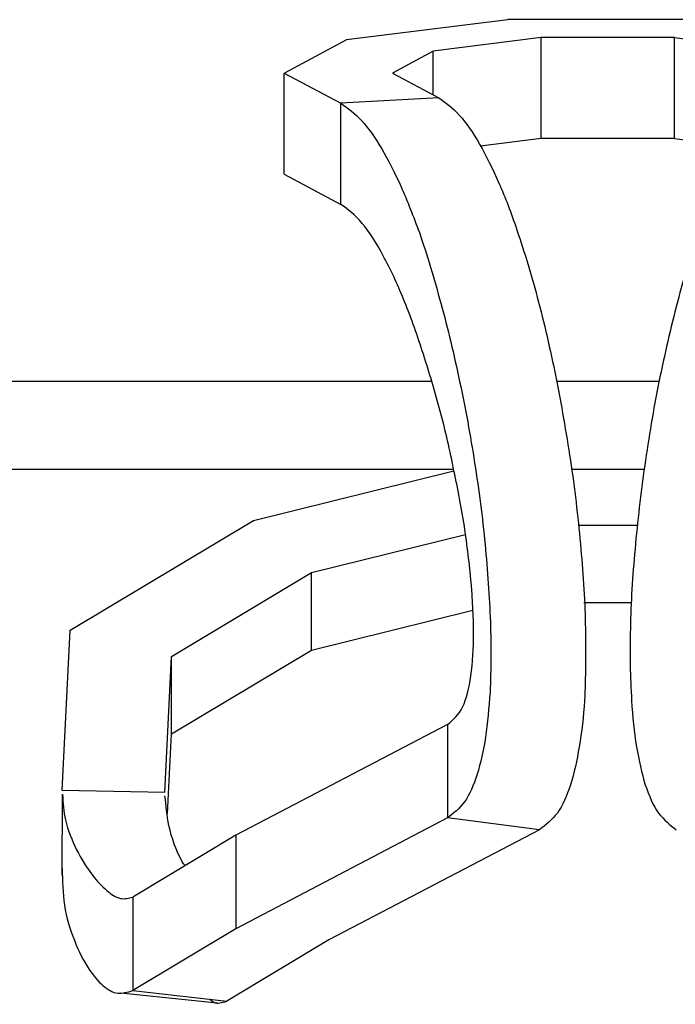
# Model space of a CAD drawing. Extents: x 134.2 to 155.7, y 146.5 to 160.2.
# Drawn here: x 139.3 to 140.2, y 157 to 158.3 of the extents above; entities that cross this region are included whole.
import ezdxf

# ---------------------------------------------------------------- set-up
doc = ezdxf.new("R2010")
doc.units = 0
doc.header["$MEASUREMENT"] = 0
doc.layers.add('LIVELLO_1', color=160, linetype='Continuous')

# ---------------------------------------------------------------- blocks, each defined once
blk = doc.blocks.new('AI9-BLK1990')
at = {"layer": 'LIVELLO_1', "color": 7}
blk.add_line((0.0002, 0.0534), (-0.0002, -0.0534), dxfattribs=at)
blk = doc.blocks.new('AI9-BLK1989')
at = {"layer": 'LIVELLO_1', "color": 7}
blk.add_line((-0.0634, 0.0067), (0.0634, -0.0067), dxfattribs=at)
blk = doc.blocks.new('AI9-BLK1934')
at = {"layer": 'LIVELLO_1', "color": 7}
blk.add_line((-0.549, 0), (0.549, 0), dxfattribs=at)
blk = doc.blocks.new('AI9-BLK1933')
at = {"layer": 'LIVELLO_1', "color": 7}
blk.add_line((-0.0481, 0), (0.0481, 0), dxfattribs=at)
blk = doc.blocks.new('AI9-BLK1926')
at = {"layer": 'LIVELLO_1', "color": 7}
blk.add_line((0.0675, 0), (-0.0675, 0), dxfattribs=at)
blk = doc.blocks.new('AI9-BLK1925')
at = {"layer": 'LIVELLO_1', "color": 7}
blk.add_line((0.5197, 0), (-0.5197, 0), dxfattribs=at)
blk = doc.blocks.new('AI9-BLK964')
at = {"layer": 'LIVELLO_1', "color": 7}
blk.add_open_spline([(0.0966, 0.4816), (0.0877, 0.4753), (0.0787, 0.4689), (0.0694, 0.4585), (0.0694, 0.4585), (0.0694, 0.4585), (0.0694, 0.4585), (0.0605, 0.4489), (0.0515, 0.4358), (0.0429, 0.4205), (0.0429, 0.4205), (0.0429, 0.4205), (0.0429, 0.4205), (0.0343, 0.4055), (0.0257, 0.3883), (0.0174, 0.3695), (0.0174, 0.3695), (0.0174, 0.3695), (0.0174, 0.3695), (0.0091, 0.3505), (0.0012, 0.3299), (-0.0064, 0.308), (-0.0064, 0.308), (-0.0064, 0.308), (-0.0064, 0.308), (-0.0167, 0.2782), (-0.026, 0.246), (-0.0346, 0.2129), (-0.0346, 0.2129), (-0.0346, 0.2129), (-0.0346, 0.2129), (-0.0436, 0.179), (-0.0515, 0.1437), (-0.0591, 0.1078), (-0.0591, 0.1078), (-0.0591, 0.1078), (-0.0591, 0.1078), (-0.0663, 0.0715), (-0.0722, 0.0346), (-0.0777, -0.0024), (-0.0777, -0.0024), (-0.0777, -0.0024), (-0.0777, -0.0024), (-0.0829, -0.0388), (-0.0873, -0.0758), (-0.0904, -0.1121), (-0.0904, -0.1121), (-0.0904, -0.1121), (-0.0904, -0.1121), (-0.0939, -0.1475), (-0.0959, -0.1824), (-0.0966, -0.2169), (-0.0966, -0.2169), (-0.0966, -0.2169), (-0.0966, -0.2169), (-0.0973, -0.2493), (-0.097, -0.2809), (-0.0949, -0.3114), (-0.0949, -0.3114), (-0.0949, -0.3114), (-0.0949, -0.3114), (-0.0939, -0.3326), (-0.0918, -0.353), (-0.0884, -0.3724), (-0.0884, -0.3724), (-0.0884, -0.3724), (-0.0884, -0.3724), (-0.0856, -0.3903), (-0.0815, -0.4072), (-0.077, -0.4224), (-0.077, -0.4224), (-0.077, -0.4224), (-0.077, -0.4224), (-0.0718, -0.4368), (-0.0667, -0.4499), (-0.0594, -0.4596), (-0.0594, -0.4596), (-0.0594, -0.4596), (-0.0594, -0.4596), (-0.0525, -0.4689), (-0.0443, -0.4753), (-0.0363, -0.4816)], degree=3, knots=[0, 0, 0, 0, 1, 1, 1, 2, 2, 2, 3, 3, 3, 4, 4, 4, 5, 5, 5, 6, 6, 6, 7, 7, 7, 8, 8, 8, 9, 9, 9, 10, 10, 10, 11, 11, 11, 12, 12, 12, 13, 13, 13, 14, 14, 14, 15, 15, 15, 16, 16, 16, 17, 17, 17, 18, 18, 18, 19, 19, 19, 20, 20, 20, 21, 21, 21, 22, 22, 22, 23, 23, 23, 24, 24, 24, 25, 25, 25, 26, 26, 26, 27, 27, 27, 27], dxfattribs=at)
blk = doc.blocks.new('AI9-BLK962')
at = {"layer": 'LIVELLO_1', "color": 7}
blk.add_open_spline([(-0.0984, 0.4702), (-0.0894, 0.4638), (-0.0801, 0.4576), (-0.0711, 0.4474), (-0.0711, 0.4474), (-0.0711, 0.4474), (-0.0711, 0.4474), (-0.0622, 0.438), (-0.0532, 0.425), (-0.0446, 0.4101), (-0.0446, 0.4101), (-0.0446, 0.4101), (-0.0446, 0.4101), (-0.036, 0.3954), (-0.0274, 0.3787), (-0.0191, 0.3603), (-0.0191, 0.3603), (-0.0191, 0.3603), (-0.0191, 0.3603), (-0.0109, 0.3417), (-0.0029, 0.3215), (0.005, 0.3), (0.005, 0.3), (0.005, 0.3), (0.005, 0.3), (0.015, 0.2709), (0.0246, 0.2395), (0.0332, 0.207), (0.0332, 0.207), (0.0332, 0.207), (0.0332, 0.207), (0.0425, 0.1739), (0.0505, 0.1394), (0.058, 0.1043), (0.058, 0.1043), (0.058, 0.1043), (0.058, 0.1043), (0.0656, 0.069), (0.0722, 0.033), (0.0777, -0.0032), (0.0777, -0.0032), (0.0777, -0.0032), (0.0777, -0.0032), (0.0835, -0.0387), (0.088, -0.0747), (0.0915, -0.1105), (0.0915, -0.1105), (0.0915, -0.1105), (0.0915, -0.1105), (0.0946, -0.1448), (0.0973, -0.1789), (0.0984, -0.2125), (0.0984, -0.2125), (0.0984, -0.2125), (0.0984, -0.2125), (0.0997, -0.2438), (0.0994, -0.2748), (0.098, -0.3046), (0.098, -0.3046), (0.098, -0.3046), (0.098, -0.3046), (0.0966, -0.3253), (0.0946, -0.3453), (0.0922, -0.3641), (0.0922, -0.3641), (0.0922, -0.3641), (0.0922, -0.3641), (0.0894, -0.3815), (0.0853, -0.398), (0.0811, -0.4128), (0.0811, -0.4128), (0.0811, -0.4128), (0.0811, -0.4128), (0.0763, -0.4268), (0.0711, -0.4395), (0.0646, -0.449), (0.0646, -0.449), (0.0646, -0.449), (0.0646, -0.449), (0.0577, -0.4581), (0.0498, -0.4641), (0.0422, -0.4702)], degree=3, knots=[0, 0, 0, 0, 1, 1, 1, 2, 2, 2, 3, 3, 3, 4, 4, 4, 5, 5, 5, 6, 6, 6, 7, 7, 7, 8, 8, 8, 9, 9, 9, 10, 10, 10, 11, 11, 11, 12, 12, 12, 13, 13, 13, 14, 14, 14, 15, 15, 15, 16, 16, 16, 17, 17, 17, 18, 18, 18, 19, 19, 19, 20, 20, 20, 21, 21, 21, 22, 22, 22, 23, 23, 23, 24, 24, 24, 25, 25, 25, 26, 26, 26, 27, 27, 27, 27], dxfattribs=at)
blk = doc.blocks.new('AI9-BLK961')
at = {"layer": 'LIVELLO_1', "color": 7}
blk.add_line((0, 0.0615), (0, -0.0615), dxfattribs=at)
blk = doc.blocks.new('AI9-BLK960')
at = {"layer": 'LIVELLO_1', "color": 7}
blk.add_open_spline([(0.0532, -0.3422), (0.0605, -0.336), (0.0677, -0.3294), (0.0729, -0.3194), (0.0729, -0.3194), (0.0729, -0.3194), (0.0729, -0.3194), (0.078, -0.3088), (0.0818, -0.2941), (0.0839, -0.2783), (0.0839, -0.2783), (0.0839, -0.2783), (0.0839, -0.2783), (0.0863, -0.2607), (0.0873, -0.2419), (0.0873, -0.2226), (0.0873, -0.2226), (0.0873, -0.2226), (0.0873, -0.2226), (0.0873, -0.2009), (0.0863, -0.1785), (0.0842, -0.1556), (0.0842, -0.1556), (0.0842, -0.1556), (0.0842, -0.1556), (0.0822, -0.1312), (0.0787, -0.1064), (0.0753, -0.0814), (0.0753, -0.0814), (0.0753, -0.0814), (0.0753, -0.0814), (0.0708, -0.0554), (0.0663, -0.0294), (0.0605, -0.0035), (0.0605, -0.0035), (0.0605, -0.0035), (0.0605, -0.0035), (0.0553, 0.023), (0.0491, 0.0492), (0.0422, 0.0747), (0.0422, 0.0747), (0.0422, 0.0747), (0.0422, 0.0747), (0.0353, 0.1003), (0.0277, 0.1253), (0.0198, 0.1496), (0.0198, 0.1496), (0.0198, 0.1496), (0.0198, 0.1496), (0.0122, 0.1732), (0.004, 0.1961), (-0.0047, 0.2173), (-0.0047, 0.2173), (-0.0047, 0.2173), (-0.0047, 0.2173), (-0.0133, 0.2381), (-0.0222, 0.2574), (-0.0315, 0.2743), (-0.0315, 0.2743), (-0.0315, 0.2743), (-0.0315, 0.2743), (-0.0405, 0.2915), (-0.0501, 0.3064), (-0.0591, 0.3172), (-0.0591, 0.3172), (-0.0591, 0.3172), (-0.0591, 0.3172), (-0.0691, 0.3286), (-0.078, 0.3355), (-0.0873, 0.3422)], degree=3, knots=[0, 0, 0, 0, 1, 1, 1, 2, 2, 2, 3, 3, 3, 4, 4, 4, 5, 5, 5, 6, 6, 6, 7, 7, 7, 8, 8, 8, 9, 9, 9, 10, 10, 10, 11, 11, 11, 12, 12, 12, 13, 13, 13, 14, 14, 14, 15, 15, 15, 16, 16, 16, 17, 17, 17, 18, 18, 18, 19, 19, 19, 20, 20, 20, 21, 21, 21, 22, 22, 22, 23, 23, 23, 23], dxfattribs=at)
blk = doc.blocks.new('AI9-BLK959')
at = {"layer": 'LIVELLO_1', "color": 7}
blk.add_line((0, -0.0665), (0, 0.0665), dxfattribs=at)
blk = doc.blocks.new('AI9-BLK958')
at = {"layer": 'LIVELLO_1', "color": 7}
blk.add_open_spline([(-0.0965, 0.4816), (-0.0875, 0.4753), (-0.0785, 0.4689), (-0.0692, 0.4585), (-0.0692, 0.4585), (-0.0692, 0.4585), (-0.0692, 0.4585), (-0.0603, 0.4489), (-0.0517, 0.4358), (-0.0427, 0.4205), (-0.0427, 0.4205), (-0.0427, 0.4205), (-0.0427, 0.4205), (-0.0341, 0.4055), (-0.0258, 0.3883), (-0.0172, 0.3695), (-0.0172, 0.3695), (-0.0172, 0.3695), (-0.0172, 0.3695), (-0.009, 0.3505), (-0.001, 0.3299), (0.0062, 0.308), (0.0062, 0.308), (0.0062, 0.308), (0.0062, 0.308), (0.0165, 0.2782), (0.0262, 0.246), (0.0348, 0.2129), (0.0348, 0.2129), (0.0348, 0.2129), (0.0348, 0.2129), (0.0438, 0.179), (0.0517, 0.1437), (0.0589, 0.1078), (0.0589, 0.1078), (0.0589, 0.1078), (0.0589, 0.1078), (0.0661, 0.0715), (0.072, 0.0346), (0.0779, -0.0024), (0.0779, -0.0024), (0.0779, -0.0024), (0.0779, -0.0024), (0.083, -0.0388), (0.0875, -0.0758), (0.0906, -0.1121), (0.0906, -0.1121), (0.0906, -0.1121), (0.0906, -0.1121), (0.0937, -0.1475), (0.0961, -0.1824), (0.0965, -0.2169), (0.0965, -0.2169), (0.0965, -0.2169), (0.0965, -0.2169), (0.0972, -0.2493), (0.0968, -0.2809), (0.0954, -0.3114), (0.0954, -0.3114), (0.0954, -0.3114), (0.0954, -0.3114), (0.0941, -0.3326), (0.0916, -0.353), (0.0882, -0.3724), (0.0882, -0.3724), (0.0882, -0.3724), (0.0882, -0.3724), (0.0858, -0.3903), (0.0816, -0.4072), (0.0768, -0.4224), (0.0768, -0.4224), (0.0768, -0.4224), (0.0768, -0.4224), (0.072, -0.4368), (0.0665, -0.4499), (0.0596, -0.4596), (0.0596, -0.4596), (0.0596, -0.4596), (0.0596, -0.4596), (0.0527, -0.4689), (0.0441, -0.4753), (0.0362, -0.4816)], degree=3, knots=[0, 0, 0, 0, 1, 1, 1, 2, 2, 2, 3, 3, 3, 4, 4, 4, 5, 5, 5, 6, 6, 6, 7, 7, 7, 8, 8, 8, 9, 9, 9, 10, 10, 10, 11, 11, 11, 12, 12, 12, 13, 13, 13, 14, 14, 14, 15, 15, 15, 16, 16, 16, 17, 17, 17, 18, 18, 18, 19, 19, 19, 20, 20, 20, 21, 21, 21, 22, 22, 22, 23, 23, 23, 24, 24, 24, 25, 25, 25, 26, 26, 26, 27, 27, 27, 27], dxfattribs=at)
blk = doc.blocks.new('AI9-BLK957')
at = {"layer": 'LIVELLO_1', "color": 7}
blk.add_line((0.0605, -0.0078), (-0.0605, 0.0078), dxfattribs=at)
blk = doc.blocks.new('AI9-BLK956')
at = {"layer": 'LIVELLO_1', "color": 7}
blk.add_line((0.0644, 0.0036), (-0.0644, -0.0036), dxfattribs=at)
blk = doc.blocks.new('AI9-BLK955')
at = {"layer": 'LIVELLO_1', "color": 7}
blk.add_line((-0.0618, 0.0069), (0.0618, -0.0069), dxfattribs=at)
blk = doc.blocks.new('AI9-BLK954')
at = {"layer": 'LIVELLO_1', "color": 7}
blk.add_line((0.0679, 0.0407), (-0.0679, -0.0407), dxfattribs=at)
blk = doc.blocks.new('AI9-BLK953')
at = {"layer": 'LIVELLO_1', "color": 7}
blk.add_line((0.1394, 0.0729), (-0.1394, -0.0729), dxfattribs=at)
blk = doc.blocks.new('AI9-BLK952')
at = {"layer": 'LIVELLO_1', "color": 7}
blk.add_line((0.1387, 0.0724), (-0.1387, -0.0724), dxfattribs=at)
blk = doc.blocks.new('AI9-BLK951')
at = {"layer": 'LIVELLO_1', "color": 7}
blk.add_line((0.0672, 0.0403), (-0.0672, -0.0403), dxfattribs=at)
blk = doc.blocks.new('AI9-BLK945')
at = {"layer": 'LIVELLO_1', "color": 7}
blk.add_line((0, 0.0615), (0, -0.0615), dxfattribs=at)
blk = doc.blocks.new('AI9-BLK944')
at = {"layer": 'LIVELLO_1', "color": 7}
blk.add_line((0.1394, 0.0729), (-0.1394, -0.0729), dxfattribs=at)
blk = doc.blocks.new('AI9-BLK938')
at = {"layer": 'LIVELLO_1', "color": 7}
blk.add_line((0.071, 0.009), (-0.071, -0.009), dxfattribs=at)
blk = doc.blocks.new('AI9-BLK937')
at = {"layer": 'LIVELLO_1', "color": 7}
blk.add_line((0.0269, 0.0145), (-0.0269, -0.0145), dxfattribs=at)
blk = doc.blocks.new('AI9-BLK936')
at = {"layer": 'LIVELLO_1', "color": 7}
blk.add_line((-0.0305, 0.0163), (0.0305, -0.0163), dxfattribs=at)
blk = doc.blocks.new('AI9-BLK935')
at = {"layer": 'LIVELLO_1', "color": 7}
blk.add_line((-0.0372, 0.0199), (0.0372, -0.0199), dxfattribs=at)
blk = doc.blocks.new('AI9-BLK934')
at = {"layer": 'LIVELLO_1', "color": 7}
blk.add_line((0.0408, 0.0218), (-0.0408, -0.0218), dxfattribs=at)
blk = doc.blocks.new('AI9-BLK933')
at = {"layer": 'LIVELLO_1', "color": 7}
blk.add_line((0.1063, 0.0133), (-0.1063, -0.0133), dxfattribs=at)
blk = doc.blocks.new('AI9-BLK932')
at = {"layer": 'LIVELLO_1', "color": 7}
blk.add_line((0.1316, 0), (-0.1316, 0), dxfattribs=at)
blk = doc.blocks.new('AI9-BLK927')
at = {"layer": 'LIVELLO_1', "color": 7}
blk.add_line((-0.071, 0.009), (0.071, -0.009), dxfattribs=at)
blk = doc.blocks.new('AI9-BLK926')
at = {"layer": 'LIVELLO_1', "color": 7}
blk.add_line((0.0878, 0), (-0.0878, 0), dxfattribs=at)
blk = doc.blocks.new('AI9-BLK925')
at = {"layer": 'LIVELLO_1', "color": 7}
blk.add_line((-0.0372, 0.0199), (0.0372, -0.0199), dxfattribs=at)
blk = doc.blocks.new('AI9-BLK924')
at = {"layer": 'LIVELLO_1', "color": 7}
blk.add_line((0, -0.0665), (0, 0.0665), dxfattribs=at)
blk = doc.blocks.new('AI9-BLK923')
at = {"layer": 'LIVELLO_1', "color": 7}
blk.add_line((0, -0.0289), (0, 0.0289), dxfattribs=at)
blk = doc.blocks.new('AI9-BLK921')
at = {"layer": 'LIVELLO_1', "color": 7}
blk.add_line((0, -0.0665), (0, 0.0665), dxfattribs=at)
blk = doc.blocks.new('AI9-BLK920')
at = {"layer": 'LIVELLO_1', "color": 7}
blk.add_line((-0.04, 0.005), (0.04, -0.005), dxfattribs=at)
blk = doc.blocks.new('AI9-BLK919')
at = {"layer": 'LIVELLO_1', "color": 7}
blk.add_line((0, -0.0665), (0, 0.0665), dxfattribs=at)
blk = doc.blocks.new('AI9-BLK918')
at = {"layer": 'LIVELLO_1', "color": 7}
blk.add_line((0.04, 0.005), (-0.04, -0.005), dxfattribs=at)
blk = doc.blocks.new('AI9-BLK917')
at = {"layer": 'LIVELLO_1', "color": 7}
blk.add_line((0, 0.0616), (0, -0.0616), dxfattribs=at)
blk = doc.blocks.new('AI9-BLK916')
at = {"layer": 'LIVELLO_1', "color": 7}
blk.add_line((0.0679, 0.0407), (-0.0679, -0.0407), dxfattribs=at)
blk = doc.blocks.new('AI9-BLK913')
at = {"layer": 'LIVELLO_1', "color": 7}
blk.add_line((0.0878, 0), (-0.0878, 0), dxfattribs=at)
blk = doc.blocks.new('AI9-BLK912')
at = {"layer": 'LIVELLO_1', "color": 7}
blk.add_open_spline([(-0.0462, 0.0685), (-0.0458, 0.0571), (-0.0451, 0.0457), (-0.0424, 0.0347), (-0.0424, 0.0347), (-0.0424, 0.0347), (-0.0424, 0.0347), (-0.0393, 0.0211), (-0.0338, 0.008), (-0.0279, -0.0044), (-0.0279, -0.0044), (-0.0279, -0.0044), (-0.0279, -0.0044), (-0.0214, -0.0168), (-0.0145, -0.0283), (-0.0065, -0.0385), (-0.0065, -0.0385), (-0.0065, -0.0385), (-0.0065, -0.0385), (-0.001, -0.0459), (0.0055, -0.0526), (0.0121, -0.058), (0.0121, -0.058), (0.0121, -0.058), (0.0121, -0.058), (0.0176, -0.063), (0.0238, -0.0673), (0.03, -0.0685), (0.03, -0.0685), (0.03, -0.0685), (0.03, -0.0685), (0.0351, -0.0695), (0.0407, -0.0681), (0.0462, -0.0667)], degree=3, knots=[0, 0, 0, 0, 1, 1, 1, 2, 2, 2, 3, 3, 3, 4, 4, 4, 5, 5, 5, 6, 6, 6, 7, 7, 7, 8, 8, 8, 9, 9, 9, 10, 10, 10, 11, 11, 11, 11], dxfattribs=at)
blk = doc.blocks.new('AI9-BLK911')
at = {"layer": 'LIVELLO_1', "color": 7}
blk.add_open_spline([(-0.0465, 0.0824), (-0.0458, 0.0657), (-0.0455, 0.0492), (-0.0434, 0.0337), (-0.0434, 0.0337), (-0.0434, 0.0337), (-0.0434, 0.0337), (-0.0407, 0.017), (-0.0362, 0.0016), (-0.0303, -0.0127), (-0.0303, -0.0127), (-0.0303, -0.0127), (-0.0303, -0.0127), (-0.0248, -0.027), (-0.0186, -0.04), (-0.0107, -0.0511), (-0.0107, -0.0511), (-0.0107, -0.0511), (-0.0107, -0.0511), (-0.0055, -0.0592), (0.0007, -0.0664), (0.0072, -0.0723), (0.0072, -0.0723), (0.0072, -0.0723), (0.0072, -0.0723), (0.0134, -0.0774), (0.0196, -0.0817), (0.0269, -0.0824), (0.0269, -0.0824), (0.0269, -0.0824), (0.0269, -0.0824), (0.0327, -0.0829), (0.0396, -0.0809), (0.0465, -0.079)], degree=3, knots=[0, 0, 0, 0, 1, 1, 1, 2, 2, 2, 3, 3, 3, 4, 4, 4, 5, 5, 5, 6, 6, 6, 7, 7, 7, 8, 8, 8, 9, 9, 9, 10, 10, 10, 11, 11, 11, 11], dxfattribs=at)
blk = doc.blocks.new('AI9-BLK910')
at = {"layer": 'LIVELLO_1', "color": 7}
blk.add_open_spline([(-0.011, 0.0019), (-0.0093, 0.0003), (-0.0076, -0.0012), (-0.0059, -0.0019), (-0.0059, -0.0019), (-0.0059, -0.0019), (-0.0059, -0.0019), (-0.001, -0.0048), (0.0048, -0.0026), (0.011, -0.0007)], degree=3, knots=[0, 0, 0, 0, 1, 1, 1, 2, 2, 2, 3, 3, 3, 3], dxfattribs=at)
blk = doc.blocks.new('AI9-BLK906')
at = {"layer": 'LIVELLO_1', "color": 7}
blk.add_open_spline([(0.0133, -0.0461), (0.0119, -0.0442), (0.0105, -0.0423), (0.0095, -0.0406), (0.0095, -0.0406), (0.0095, -0.0406), (0.0095, -0.0406), (0.0012, -0.0263), (-0.0043, -0.0092), (-0.0081, 0.007), (-0.0081, 0.007), (-0.0081, 0.007), (-0.0081, 0.007), (-0.0105, 0.0204), (-0.0119, 0.0332), (-0.0133, 0.0461)], degree=3, knots=[0, 0, 0, 0, 1, 1, 1, 2, 2, 2, 3, 3, 3, 4, 4, 4, 5, 5, 5, 5], dxfattribs=at)
blk = doc.blocks.new('AI9-BLK905')
at = {"layer": 'LIVELLO_1', "color": 7}
blk.add_line((0.0675, -0.0014), (-0.0675, 0.0014), dxfattribs=at)
blk = doc.blocks.new('AI9-BLK902')
at = {"layer": 'LIVELLO_1', "color": 7}
blk.add_line((-0.1013, -0.025), (0.1013, 0.025), dxfattribs=at)
blk = doc.blocks.new('AI9-BLK901')
at = {"layer": 'LIVELLO_1', "color": 7}
blk.add_line((-0.0922, -0.0552), (0.0922, 0.0552), dxfattribs=at)
blk = doc.blocks.new('AI9-BLK900')
at = {"layer": 'LIVELLO_1', "color": 7}
blk.add_line((-0.0045, -0.0896), (0.0045, 0.0896), dxfattribs=at)
blk = doc.blocks.new('AI9-BLK899')
at = {"layer": 'LIVELLO_1', "color": 7}
blk.add_line((-0.0053, -0.1054), (0.0053, 0.1054), dxfattribs=at)
blk = doc.blocks.new('AI9-BLK898')
at = {"layer": 'LIVELLO_1', "color": 7}
blk.add_line((-0.1206, -0.0722), (0.1206, 0.0722), dxfattribs=at)
blk = doc.blocks.new('AI9-BLK897')
at = {"layer": 'LIVELLO_1', "color": 7}
blk.add_line((-0.1319, -0.0327), (0.1319, 0.0327), dxfattribs=at)
blk = doc.blocks.new('AI9-BLK890')
at = {"layer": 'LIVELLO_1', "color": 7}
blk.add_line((-0.0393, 0), (0.0393, 0), dxfattribs=at)
blk = doc.blocks.new('AI9-BLK889')
at = {"layer": 'LIVELLO_1', "color": 7}
blk.add_line((0, -0.051), (0, 0.051), dxfattribs=at)
blk = doc.blocks.new('AI9-BLK888')
at = {"layer": 'LIVELLO_1', "color": 7}
blk.add_line((-0.0026, -0.0525), (0.0026, 0.0525), dxfattribs=at)
blk = doc.blocks.new('AI9-BLK883')
at = {"layer": 'LIVELLO_1', "color": 7}
blk.add_line((0, -0.0511), (0, 0.0511), dxfattribs=at)
blk = doc.blocks.new('AI9-BLK882')
at = {"layer": 'LIVELLO_1', "color": 7}
blk.add_line((-0.0922, -0.0551), (0.0922, 0.0551), dxfattribs=at)
blk = doc.blocks.new('AI9-BLK881')
at = {"layer": 'LIVELLO_1', "color": 7}
blk.add_line((-0.1061, -0.0263), (0.1061, 0.0263), dxfattribs=at)
blk = doc.blocks.new('AI9-BLK879')
at = {"layer": 'LIVELLO_1', "color": 7}
blk.add_line((-0.0314, 0), (0.0314, 0), dxfattribs=at)
blk = doc.blocks.new('AI9-BLK1')
at = {"layer": 'LIVELLO_1', "color": 7}
for name, p in [('AI9-BLK933', (0.5361, 0.3221)), ('AI9-BLK932', (0.7739, 0.3355)), ('AI9-BLK938', (0.6151, 0.3031)), ('AI9-BLK926', (0.7739, 0.312)), ('AI9-BLK919', (0.6861, 0.2455)), ('AI9-BLK927', (0.9328, 0.3031)), ('AI9-BLK921', (0.8618, 0.2455)), ('AI9-BLK934', (0.389, 0.287)), ('AI9-BLK937', (0.5173, 0.2797)), ('AI9-BLK923', (0.5442, 0.2652)), ('AI9-BLK935', (0.3853, 0.2453)), ('AI9-BLK924', (0.3481, 0.1987)), ('AI9-BLK936', (0.5209, 0.2489)), ('AI9-BLK956', (0.487, 0.229)), ('AI9-BLK962', (0.5209, -0.2448)), ('AI9-BLK959', (0.4225, 0.1589)), ('AI9-BLK958', (0.6479, -0.249)), ('AI9-BLK964', (0.9002, -0.249)), ('AI9-BLK918', (0.6461, 0.1741)), ('AI9-BLK913', (0.7739, 0.1791)), ('AI9-BLK920', (0.9018, 0.1741)), ('AI9-BLK925', (0.3853, 0.1123)), ('AI9-BLK960', (0.5099, -0.2498)), ('AI9-BLK1925', (0.022, -0.1405)), ('AI9-BLK1926', (0.7739, -0.1405)), ('AI9-BLK1934', (0.022, -0.2562)), ('AI9-BLK897', (0.4394, -0.291)), ('AI9-BLK1933', (0.7741, -0.2562)), ('AI9-BLK898', (0.1869, -0.3959)), ('AI9-BLK890', (0.7743, -0.3296)), ('AI9-BLK902', (0.4852, -0.3672)), ('AI9-BLK901', (0.2918, -0.4473)), ('AI9-BLK883', (0.384, -0.4432)), ('AI9-BLK879', (0.7739, -0.4314)), ('AI9-BLK881', (0.4901, -0.468)), ('AI9-BLK899', (0.061, -0.5735)), ('AI9-BLK900', (0.1952, -0.5921)), ('AI9-BLK882', (0.2918, -0.5494)), ('AI9-BLK889', (0.1996, -0.5535)), ('AI9-BLK944', (0.4237, -0.6649)), ('AI9-BLK961', (0.5631, -0.6534)), ('AI9-BLK888', (0.1971, -0.657)), ('AI9-BLK1990', (0.0555, -0.7373)), ('AI9-BLK905', (0.1232, -0.6803)), ('AI9-BLK912', (0.1025, -0.7524)), ('AI9-BLK906', (0.2043, -0.7321)), ('AI9-BLK953', (0.4237, -0.7879)), ('AI9-BLK957', (0.6236, -0.7228)), ('AI9-BLK916', (0.2165, -0.7785)), ('AI9-BLK945', (0.2844, -0.7993)), ('AI9-BLK952', (0.5454, -0.8031)), ('AI9-BLK911', (0.1021, -0.8633)), ('AI9-BLK917', (0.1487, -0.8807)), ('AI9-BLK954', (0.2165, -0.9016)), ('AI9-BLK951', (0.3395, -0.9158)), ('AI9-BLK1989', (0.1962, -0.9518)), ('AI9-BLK955', (0.2105, -0.9492)), ('AI9-BLK910', (0.2613, -0.9554))]:
    blk.add_blockref(name, p, dxfattribs=at)

msp = doc.modelspace()

# ---------------------------------------------------------------- block references
at = {"layer": 'LIVELLO_1', "color": 7}
msp.add_blockref('AI9-BLK1', (139.293, 157.93), dxfattribs=at)

doc.saveas('drawing.dxf')
